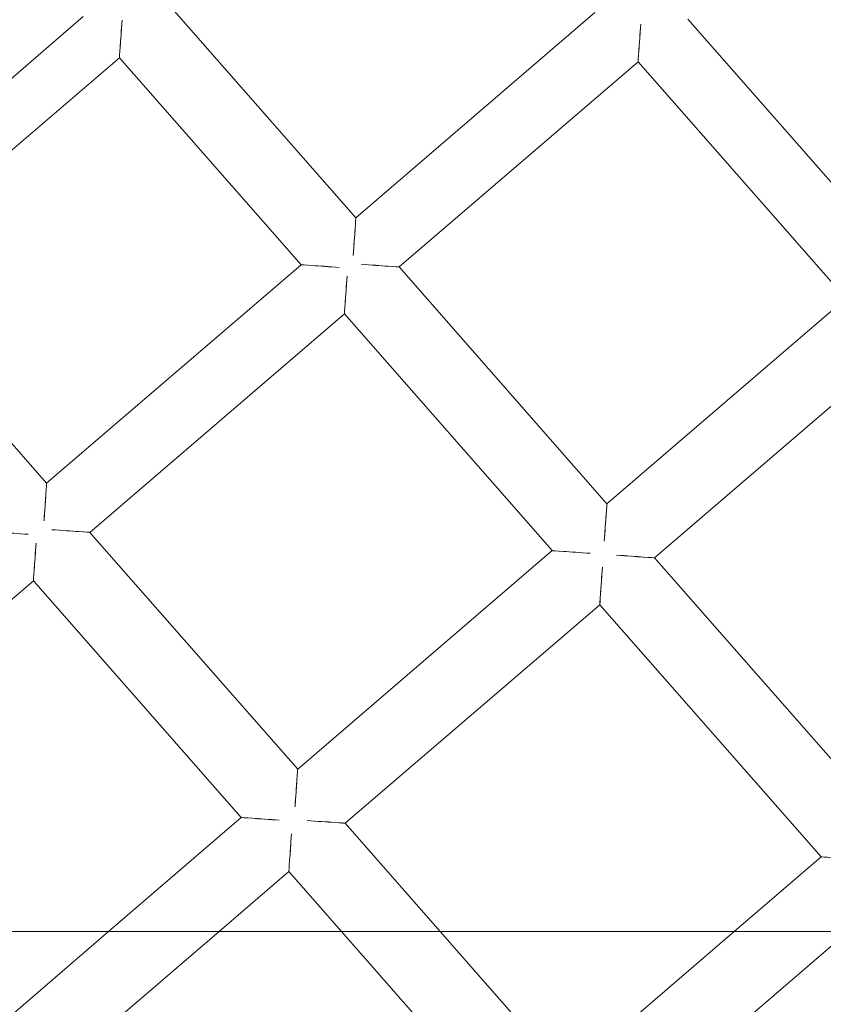
# Model space of a CAD drawing. Units: millimetres. Extents: x -2371 to 4894, y -1748 to 5752.
# Drawn here: x 3195 to 3390, y 2028 to 2267 of the extents above; entities that cross this region are included whole.
import ezdxf

# ---------------------------------------------------------------- set-up
doc = ezdxf.new("R2010")
doc.units = ezdxf.units.MM
doc.header["$MEASUREMENT"] = 0
doc.layers.get('0').update_dxf_attribs({"linetype": 'CONTINUOUS'})

# ---------------------------------------------------------------- blocks, each defined once
blk = doc.blocks.new('A$C60422C8D')
at = {"color": 0, "linetype": 'Continuous', "lineweight": 0}
for p, q in [((3276.41, 2218.94), (3232.32, 2269.13)), ((3334.4, 2268.69), (3276.41, 2218.94)), ((3210.29, 2267.74), (3148.55, 2214.76)), ((3407.33, 2209.7), (3356.91, 2267.1)), ((3157.32, 2204.77), (3219.06, 2257.75)), ((3219.06, 2257.75), (3263.15, 2207.56)), ((3286.88, 2207.02), (3344.87, 2256.77)), ((3344.87, 2256.77), (3395.29, 2199.37)), ((3263.15, 2207.56), (3201.41, 2154.58)), ((3263.15, 2207.56), (3263.15, 2207.56)), ((3337.31, 2149.61), (3286.88, 2207.02)), ((3286.88, 2207.02), (3286.88, 2207.02)), ((3201.41, 2154.58), (3157.32, 2204.77)), ((3395.29, 2199.37), (3337.31, 2149.61)), ((3211.88, 2142.66), (3273.62, 2195.64)), ((3273.62, 2195.64), (3324.04, 2138.23)), ((3348.84, 2136.48), (3406.82, 2186.24)), ((3262.3, 2085.25), (3211.88, 2142.66)), ((3211.88, 2142.66), (3211.88, 2142.66)), ((3324.04, 2138.23), (3262.3, 2085.25)), ((3324.04, 2138.23), (3324.04, 2138.23)), ((3402.53, 2075.36), (3348.84, 2136.48)), ((3348.84, 2136.48), (3348.84, 2136.48)), ((3136.46, 2077.95), (3198.2, 2130.92)), ((3198.2, 2130.92), (3248.63, 2073.52)), ((3273.84, 2072.13), (3335.58, 2125.1)), ((3335.58, 2125.1), (3389.27, 2063.98)), ((3248.63, 2073.52), (3216.42, 2045.88)), ((3248.63, 2073.52), (3248.63, 2073.52)), ((3296.89, 2045.88), (3273.84, 2072.13)), ((3273.84, 2072.13), (3273.84, 2072.13)), ((3389.27, 2063.98), (3368.17, 2045.88)), ((3389.27, 2063.98), (3389.27, 2063.98)), ((3243.25, 2045.88), (3260.16, 2060.39)), ((3260.16, 2060.39), (3272.9, 2045.88)), ((1910.6, 2045.88), (4204.94, 2045.88)), ((3216.42, 2045.88), (3186.89, 2020.54)), ((3198.42, 2007.41), (3243.25, 2045.88)), ((3272.9, 2045.88), (3313.85, 1999.27)), ((3327.53, 2011), (3296.89, 2045.88)), ((3368.17, 2045.88), (3327.53, 2011)), ((3339.42, 1997.46), (3395.85, 2045.88))]:
    blk.add_line(p, q, dxfattribs=at)
for centre, major_axis, ratio, start_param, end_param in [((3326.63, 1998.42), (450, 0.09), 0.999998, 6.252656, 9.394249), ((3326.63, 1998.28), (450, 0.09), 0.999998, 6.252656, 9.394249), ((3326.63, 1998.42), (420, 0.08), 0.999998, 6.252656, 9.394249), ((3326.63, 1998.28), (420, 0.08), 0.999998, 6.252656, 9.394249), ((3219.71, 2266.87), (0.64, 9.12), 0.000101, 1.569372, 3.141493), ((3219.71, 2266.87), (0.64, 9.12), 0.000101, 3.141493, 4.710965), ((3345.51, 2265.89), (0.64, 9.12), 0.000101, 1.569372, 3.141692), ((3345.51, 2265.89), (0.64, 9.12), 0.000101, 3.141692, 4.710965), ((3275.77, 2209.82), (0.64, 9.12), 0.000101, 0.0001, 1.569372), ((3275.77, 2209.82), (0.64, 9.12), 0.000101, 4.710965, 6.283285), ((3272.38, 2206.91), (9.22, -0.65), 0.001408, 1.570896, 3.140168), ((3272.38, 2206.91), (9.22, -0.65), 0.001408, 3.140168, 4.712489), ((3277.66, 2207.67), (-9.22, 0.65), 0.001408, 3.143017, 4.712489), ((3277.66, 2207.67), (-9.22, 0.65), 0.001408, 1.570896, 3.143017), ((3274.27, 2204.75), (0.64, 9.12), 0.000101, 1.569372, 3.141692), ((3274.27, 2204.75), (0.64, 9.12), 0.000101, 3.141692, 4.710965), ((3200.77, 2145.46), (0.64, 9.12), 0.000101, 0.0001, 1.569372), ((3200.77, 2145.46), (0.64, 9.12), 0.000101, 4.710965, 6.283285), ((3336.66, 2140.5), (0.64, 9.12), 0.000101, 0.0001, 1.569372), ((3336.66, 2140.5), (0.64, 9.12), 0.000101, 4.710965, 6.283285), ((3196.96, 2142.19), (9.22, -0.65), 0.001408, 1.570896, 3.140168), ((3196.96, 2142.19), (9.22, -0.65), 0.001408, 3.140168, 4.712489), ((3202.66, 2143.31), (-9.22, 0.65), 0.001408, 3.143017, 4.712489), ((3202.66, 2143.31), (-9.22, 0.65), 0.001408, 1.570896, 3.143017), ((3198.85, 2140.04), (-0.64, -9.12), 0.000101, 4.710965, 6.283086), ((3198.85, 2140.04), (-0.64, -9.12), 0.000101, 6.283086, 7.852557), ((3333.27, 2137.58), (9.22, -0.65), 0.001408, 1.570896, 3.140168), ((3333.27, 2137.58), (9.22, -0.65), 0.001408, 3.140168, 4.712489), ((3339.62, 2137.13), (-9.22, 0.65), 0.001408, 3.143017, 4.712489), ((3339.62, 2137.13), (-9.22, 0.65), 0.001408, 1.570896, 3.143017), ((3336.22, 2134.22), (0.64, 9.12), 0.000101, 1.569372, 3.141692), ((3336.22, 2134.22), (0.64, 9.12), 0.000101, 3.141692, 4.710965), ((3261.66, 2076.14), (0.64, 9.12), 0.000101, 0.0001, 1.569372), ((3261.66, 2076.14), (0.64, 9.12), 0.000101, 4.710965, 6.283285), ((3257.85, 2072.87), (9.22, -0.65), 0.001408, 3.140168, 4.712489), ((3257.85, 2072.87), (9.22, -0.65), 0.001408, 1.570896, 3.140168), ((3264.61, 2072.78), (-9.22, 0.65), 0.001408, 3.143017, 4.712489), ((3264.61, 2072.78), (-9.22, 0.65), 0.001408, 1.570896, 3.143017), ((3260.8, 2069.51), (-0.64, -9.12), 0.000101, 4.710965, 6.283086), ((3260.8, 2069.51), (-0.64, -9.12), 0.000101, 6.283086, 7.852557), ((3398.49, 2063.33), (-9.22, 0.65), 0.001408, 6.281761, 7.854081), ((3398.49, 2063.33), (-9.22, 0.65), 0.001408, 4.712489, 6.281761)]:
    blk.add_ellipse(centre, major_axis=major_axis, ratio=ratio, start_param=start_param, end_param=end_param, dxfattribs=at)
for centre, major_axis in [((3326.63, 1998.42), (-450, -0.09)), ((3326.63, 1998.28), (-450, -0.09)), ((3326.63, 1998.42), (-435, -0.09)), ((3326.63, 1998.28), (-435, -0.09)), ((3326.63, 1998.42), (-420, -0.08)), ((3326.63, 1998.28), (-420, -0.08)), ((3326.63, 1998.42), (-405, -0.08)), ((3326.63, 1998.28), (-405, -0.08))]:
    blk.add_ellipse(centre, major_axis=major_axis, ratio=0.999998, dxfattribs=at)
for points, knots in [([(3786.7, 1984.4), (3788.19, 2033.48), (3781.76, 2082.78), (3753.71, 2176.88), (3732.1, 2221.66), (3675.87, 2302.17), (3641.27, 2337.87), (3562.58, 2396.6), (3518.5, 2419.61), (3425.33, 2450.61), (3376.25, 2458.58), (3278.06, 2458.69), (3228.96, 2450.83), (3135.72, 2420.05), (3091.59, 2397.13), (3012.76, 2338.58), (2978.08, 2302.95), (2921.67, 2222.58), (2899.96, 2177.85), (2874.28, 2092.39), (2867.79, 2052.44), (2866.57, 2012.32)], [6.252852, 6.252852, 6.252852, 6.252852, 6.572852, 6.572852, 6.892852, 6.892852, 7.212851, 7.212851, 7.532852, 7.532852, 7.852852, 7.852852, 8.172852, 8.172852, 8.492853, 8.492853, 8.812853, 8.812853, 9.132853, 9.132853, 9.394445, 9.394445, 9.394445, 9.394445]), ([(3746.63, 1998.36), (3746.62, 2043.16), (3739.39, 2087.95), (3711.19, 2173), (3690.23, 2213.24), (3636.7, 2285.1), (3604.15, 2316.7), (3530.74, 2368.07), (3489.9, 2387.83), (3404.05, 2413.51), (3359.07, 2419.42), (3269.51, 2416.78), (3224.95, 2408.24), (3140.76, 2377.57), (3101.15, 2355.44), (3030.89, 2299.84), (3000.24, 2266.38), (2951.04, 2191.5), (2932.48, 2150.1), (2912.54, 2075.57), (2907.81, 2043.35), (2906.83, 2011.02)], [0.000196, 0.000196, 0.000196, 0.000196, 0.320196, 0.320196, 0.640196, 0.640196, 0.960196, 0.960196, 1.280196, 1.280196, 1.600196, 1.600196, 1.920196, 1.920196, 2.240196, 2.240196, 2.560196, 2.560196, 2.880196, 2.880196, 3.11126, 3.11126, 3.11126, 3.11126])]:
    blk.add_open_spline(points, degree=3, knots=knots, dxfattribs=at)

msp = doc.modelspace()

# ---------------------------------------------------------------- block references
msp.add_blockref('A$C60422C8D', (0, 0))

doc.saveas('drawing.dxf')
